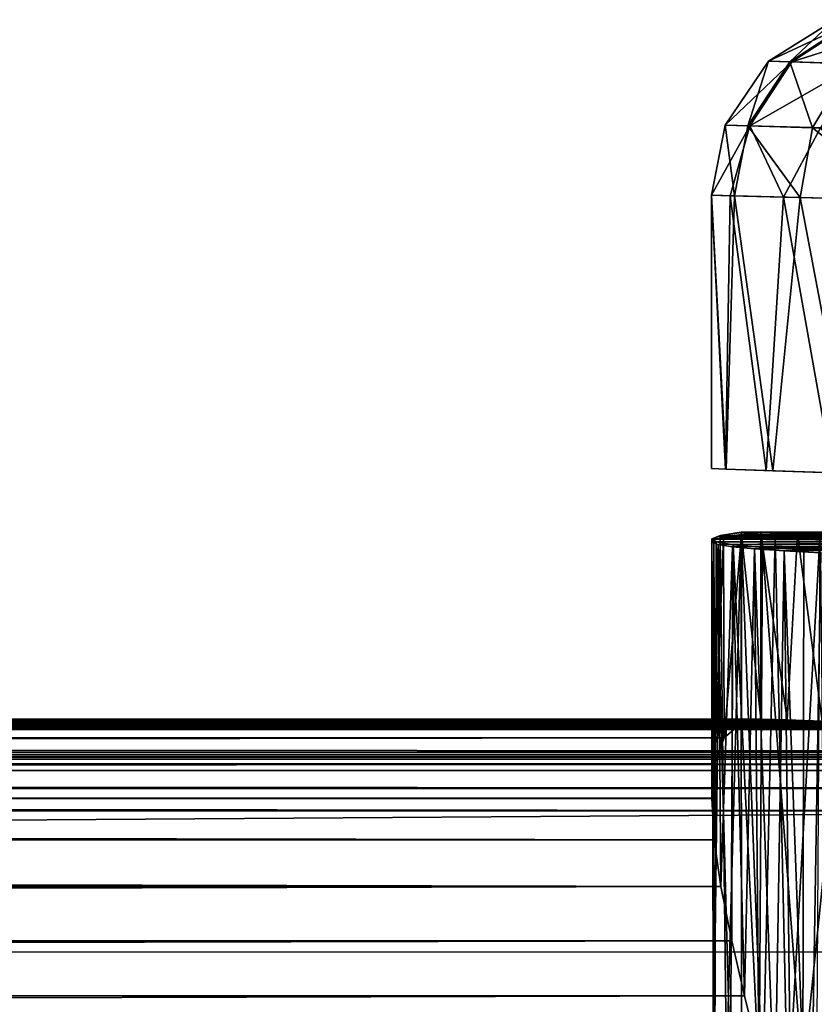
# Model space of a CAD drawing. Units: feet. Extents: x -1.5 to 12.9, y -5 to 1.5.
# Drawn here: x 10.3 to 10.7, y 0.6 to 1 of the extents above; entities that cross this region are included whole.
import ezdxf

# ---------------------------------------------------------------- set-up
doc = ezdxf.new("R2010")
doc.units = ezdxf.units.FT
doc.header["$MEASUREMENT"] = 0
doc.layers.get('0').update_dxf_attribs({"color": 255})
doc.layers.add('AFUWA-3-ARPM', color=4, linetype='Continuous')
doc.layers.add('AFUWA-P', color=2, linetype='Continuous')

# ---------------------------------------------------------------- blocks, each defined once
blk = doc.blocks.new('A$C38FD4A00')
at = {"linetype": 'Continuous', "lineweight": 0}
for p, q in [((5.24124, 3.85951), (5.21352, 3.84217)), ((5.24124, 3.85951), (5.21352, 3.84217)), ((5.22245, 3.84189), (5.24926, 3.85923)), ((5.21352, 3.84217), (5.19523, 3.81507)), ((5.21352, 3.84217), (5.19523, 3.81507)), ((5.22245, 3.84189), (5.20473, 3.81481)), ((5.21352, 3.84217), (5.22245, 3.84189)), ((5.22245, 3.84189), (5.24815, 3.84109)), ((5.24815, 3.84109), (5.23207, 3.81405)), ((5.19523, 3.81507), (5.18947, 3.78553)), ((5.19523, 3.81507), (5.18947, 3.78553)), ((5.20473, 3.81481), (5.19523, 3.81507)), ((5.20473, 3.81481), (5.19912, 3.78529)), ((5.20473, 3.81481), (5.23207, 3.81405)), ((5.22684, 3.78458), (5.23207, 3.81405)), ((5.27544, 3.81284), (5.23207, 3.81405)), ((5.19912, 3.78529), (5.18947, 3.78553)), ((5.19912, 3.78529), (5.18947, 3.78553)), ((5.18947, 3.6701), (5.18947, 3.78553)), ((5.18947, 3.78553), (5.18947, 3.6701)), ((5.19912, 3.78529), (5.19556, 3.66987)), ((5.19912, 3.78529), (5.22684, 3.78458)), ((5.19912, 3.78529), (5.22684, 3.78458)), ((5.21535, 3.66917), (5.22684, 3.78458)), ((5.27085, 3.78346), (5.22684, 3.78458)), ((5.22684, 3.78458), (5.27085, 3.78346)), ((5.22684, 3.78458), (5.2489, 3.66801)), ((5.19556, 3.66987), (5.18947, 3.6701)), ((5.21535, 3.66917), (5.19556, 3.66987)), ((5.21535, 3.66917), (5.2489, 3.66801)), ((5.19308, 3.64177), (5.20199, 3.64316)), ((5.19308, 3.64177), (5.20199, 3.64316)), ((5.21029, 3.64316), (5.20199, 3.64316)), ((5.21029, 3.64316), (5.20199, 3.64316)), ((5.20202, 3.64229), (5.21029, 3.64316)), ((5.21029, 3.64316), (5.20202, 3.64229)), ((5.35542, 3.64316), (5.21029, 3.64316)), ((5.35542, 3.64316), (5.21029, 3.64316)), ((5.19308, 3.64177), (5.18954, 3.64042)), ((5.18954, 3.64042), (5.19308, 3.64177)), ((5.18954, 3.64042), (5.19024, 3.63993)), ((5.19024, 3.63993), (5.18954, 3.64042)), ((5.18954, 3.64042), (5.18961, 3.61631)), ((5.18959, 3.53081), (5.18961, 3.63905)), ((5.18961, 3.63905), (5.19038, 3.64011)), ((5.18961, 3.63905), (5.19038, 3.64011)), ((5.19225, 3.63804), (5.18961, 3.63905)), ((5.19225, 3.63804), (5.18961, 3.63905)), ((5.19038, 3.64011), (5.19452, 3.64119)), ((5.19038, 3.64011), (5.19452, 3.64119)), ((5.19452, 3.64119), (5.20202, 3.64229)), ((5.19452, 3.64119), (5.20202, 3.64229)), ((5.19822, 3.63707), (5.19225, 3.63804)), ((5.19822, 3.63707), (5.19225, 3.63804)), ((5.19822, 3.63707), (5.20761, 3.63616)), ((5.20761, 3.63616), (5.19822, 3.63707)), ((5.20761, 3.63616), (5.22007, 3.63532)), ((5.22007, 3.63532), (5.20761, 3.63616)), ((5.23564, 3.63457), (5.22007, 3.63532)), ((5.23564, 3.63457), (5.22007, 3.63532)), ((5.1896, 3.56427), (-4.08608, 3.56427)), ((-4.08608, 3.56427), (5.1896, 3.56427)), ((-4.09246, 3.56269), (5.1896, 3.56269)), ((5.1896, 3.55633), (-4.1026, 3.55635)), ((5.1896, 3.54533), (0.42275, 3.54551)), ((5.18959, 3.53081), (0.50042, 3.53095)), ((5.19059, 3.51335), (5.18959, 3.53081)), ((5.19059, 3.51335), (5.18959, 3.53081)), ((0.5637, 3.51333), (5.19059, 3.51335)), ((5.19339, 3.49363), (5.19059, 3.51335)), ((5.19339, 3.49363), (5.19059, 3.51335)), ((5.19339, 3.49363), (0.61226, 3.49342)), ((5.19339, 3.49363), (5.19798, 3.47069)), ((5.19798, 3.47069), (5.19339, 3.49363)), ((5.20329, 3.44736), (5.19798, 3.47069)), ((5.20329, 3.44736), (5.19798, 3.47069)), ((5.20329, 3.44736), (5.20943, 3.42281)), ((5.20943, 3.42281), (5.20329, 3.44736))]:
    blk.add_line(p, q, dxfattribs=at)

msp = doc.modelspace()

# ---------------------------------------------------------------- linework, layer by layer
at = {"layer": 'AFUWA-3-ARPM'}
for points in [[(10.65969, 1.02343, 11.10823), (10.63197, 1.0061, 11.10823), (10.64091, 1.00582, 11.17608)], [(10.65969, 1.02343, 11.10823), (10.63197, 1.0061, 8.97945), (10.63197, 1.0061, 11.10823)], [(10.65969, 1.02343, 8.97945), (10.63197, 1.0061, 8.97945), (10.65969, 1.02343, 11.10823)], [(10.66847, 1.02313, 8.91577), (10.63197, 1.0061, 8.97945), (10.65969, 1.02343, 8.97945)], [(10.63197, 1.0061, 8.97945), (10.66847, 1.02313, 8.91577), (10.64175, 1.00579, 8.9086)], [(10.64091, 1.00582, 11.17608), (10.66772, 1.02316, 11.16921), (10.65969, 1.02343, 11.10823)], [(10.64091, 1.00582, 11.17608), (10.6666, 1.00502, 11.23938), (10.66772, 1.02316, 11.16921)], [(10.66847, 1.02313, 8.91577), (10.69362, 1.02228, 8.85672), (10.64175, 1.00579, 8.9086)], [(10.69362, 1.02228, 8.85672), (10.66976, 1.00492, 8.84293), (10.64175, 1.00579, 8.9086)], [(10.61368, 0.979, 11.10823), (10.62319, 0.97873, 11.18047), (10.63197, 1.0061, 11.10823)], [(10.61368, 0.979, 8.97945), (10.63197, 1.0061, 11.10823), (10.63197, 1.0061, 8.97945)], [(10.61368, 0.979, 8.97945), (10.61368, 0.979, 11.10823), (10.63197, 1.0061, 11.10823)], [(10.63197, 1.0061, 8.97945), (10.64175, 1.00579, 8.9086), (10.61368, 0.979, 8.97945)], [(10.61368, 0.979, 8.97945), (10.64175, 1.00579, 8.9086), (10.62408, 0.97871, 8.90401)], [(10.63197, 1.0061, 11.10823), (10.62319, 0.97873, 11.18047), (10.64091, 1.00582, 11.17608)], [(10.62319, 0.97873, 11.18047), (10.65053, 0.97797, 11.24788), (10.64091, 1.00582, 11.17608)], [(10.66976, 1.00492, 8.84293), (10.62408, 0.97871, 8.90401), (10.64175, 1.00579, 8.9086)], [(10.66976, 1.00492, 8.84293), (10.65389, 0.97788, 8.83407), (10.62408, 0.97871, 8.90401)], [(10.64091, 1.00582, 11.17608), (10.65053, 0.97797, 11.24788), (10.6666, 1.00502, 11.23938)], [(10.65053, 0.97797, 11.24788), (10.6939, 0.97676, 11.30622), (10.6666, 1.00502, 11.23938)], [(10.61368, 0.979, 11.10823), (10.60793, 0.94946, 11.10823), (10.61757, 0.94921, 11.18166)], [(10.61368, 0.979, 11.10823), (10.61368, 0.979, 8.97945), (10.60793, 0.94946, 8.97945)], [(10.61368, 0.979, 11.10823), (10.60793, 0.94946, 8.97945), (10.60793, 0.94946, 11.10823)], [(10.61368, 0.979, 8.97945), (10.62408, 0.97871, 8.90401), (10.60793, 0.94946, 8.97945)], [(10.62408, 0.97871, 8.90401), (10.61577, 0.94926, 8.91338), (10.60793, 0.94946, 8.97945)], [(10.62319, 0.97873, 11.18047), (10.61368, 0.979, 11.10823), (10.61757, 0.94921, 11.18166)], [(10.62408, 0.97871, 8.90401), (10.63828, 0.94869, 8.85088), (10.61577, 0.94926, 8.91338)], [(10.6453, 0.94851, 11.25025), (10.62319, 0.97873, 11.18047), (10.61757, 0.94921, 11.18166)], [(10.6453, 0.94851, 11.25025), (10.65053, 0.97797, 11.24788), (10.62319, 0.97873, 11.18047)], [(10.63828, 0.94869, 8.85088), (10.62408, 0.97871, 8.90401), (10.65389, 0.97788, 8.83407)], [(10.63828, 0.94869, 8.85088), (10.65389, 0.97788, 8.83407), (10.67421, 0.94777, 8.79505)], [(10.68931, 0.94739, 11.30966), (10.65053, 0.97797, 11.24788), (10.6453, 0.94851, 11.25025)], [(10.65053, 0.97797, 11.24788), (10.68931, 0.94739, 11.30966), (10.6939, 0.97676, 11.30622)], [(10.60793, 0.83403, 8.97945), (10.60793, 0.94946, 11.10823), (10.60793, 0.94946, 8.97945)], [(10.60793, 0.94946, 11.10823), (10.60793, 0.83403, 8.97945), (10.60793, 0.83403, 11.10823)], [(10.61376, 0.83382, 8.92164), (10.60793, 0.94946, 8.97945), (10.61577, 0.94926, 8.91338)], [(10.60793, 0.94946, 8.97945), (10.61376, 0.83382, 8.92164), (10.60793, 0.83403, 8.97945)], [(10.60793, 0.83403, 11.10823), (10.61401, 0.83379, 11.16772), (10.60793, 0.94946, 11.10823)], [(10.61757, 0.94921, 11.18166), (10.60793, 0.94946, 11.10823), (10.61401, 0.83379, 11.16772)], [(10.61577, 0.94926, 8.91338), (10.63098, 0.83322, 8.86615), (10.61376, 0.83382, 8.92164)], [(10.63381, 0.8331, 11.22738), (10.61757, 0.94921, 11.18166), (10.61401, 0.83379, 11.16772)], [(10.63828, 0.94869, 8.85088), (10.63098, 0.83322, 8.86615), (10.61577, 0.94926, 8.91338)], [(10.6453, 0.94851, 11.25025), (10.61757, 0.94921, 11.18166), (10.63381, 0.8331, 11.22738)], [(10.63828, 0.94869, 8.85088), (10.65896, 0.83224, 8.81525), (10.63098, 0.83322, 8.86615)], [(10.63381, 0.8331, 11.22738), (10.66736, 0.83194, 11.28383), (10.6453, 0.94851, 11.25025)], [(10.67421, 0.94777, 8.79505), (10.65896, 0.83224, 8.81525), (10.63828, 0.94869, 8.85088)], [(10.6453, 0.94851, 11.25025), (10.66736, 0.83194, 11.28383), (10.68931, 0.94739, 11.30966)], [(10.62045, 0.80709, 8.89517), (10.61422, 0.58071, 8.91941), (10.61153, 0.80569, 8.93418)], [(10.77358, 0.80709, 8.94169), (10.61153, 0.80569, 8.93418), (10.76816, 0.80553, 8.98652)], [(10.62045, 0.80709, 8.89517), (10.61153, 0.80569, 8.93418), (10.77358, 0.80709, 8.94169)], [(10.62045, 0.80709, 8.89517), (10.62049, 0.57903, 8.89519), (10.61422, 0.58071, 8.91941)], [(10.62954, 0.57351, 8.86998), (10.62045, 0.80709, 8.89517), (10.63474, 0.80569, 8.85779)], [(10.62049, 0.57903, 8.89519), (10.62045, 0.80709, 8.89517), (10.62954, 0.57351, 8.86998)], [(10.77358, 0.80709, 8.94169), (10.63474, 0.80569, 8.85779), (10.62045, 0.80709, 8.89517)], [(10.62868, 0.7282, 10.99825), (10.62047, 0.80621, 11.0219), (10.62875, 0.80709, 10.99829)], [(10.77042, 0.80576, 11.08105), (10.78317, 0.80709, 11.0452), (10.62047, 0.80621, 11.0219)], [(10.78317, 0.80709, 11.0452), (10.62875, 0.80709, 10.99829), (10.62047, 0.80621, 11.0219)], [(10.63986, 0.72787, 10.97339), (10.62868, 0.7282, 10.99825), (10.62875, 0.80709, 10.99829)], [(10.64421, 0.80646, 10.96577), (10.63986, 0.72787, 10.97339), (10.62875, 0.80709, 10.99829)], [(10.62875, 0.80709, 10.99829), (10.78317, 0.80709, 11.0452), (10.64421, 0.80646, 10.96577)], [(10.79401, 0.80553, 8.90142), (10.63474, 0.80569, 8.85779), (10.77358, 0.80709, 8.94169)], [(10.78317, 0.80709, 11.0452), (10.80686, 0.80644, 11.01348), (10.64421, 0.80646, 10.96577)], [(10.60799, 0.80435, 8.97328), (10.61153, 0.80569, 8.93418), (10.60868, 0.57998, 8.96129)], [(10.61153, 0.80569, 8.93418), (10.60799, 0.80435, 8.97328), (10.76816, 0.80553, 8.98652)], [(10.76816, 0.80553, 8.98652), (10.60799, 0.80435, 8.97328), (10.77835, 0.80417, 9.03034)], [(10.60799, 0.80435, 8.97328), (10.60868, 0.57998, 8.96129), (10.60927, 0.57928, 9.00344)], [(10.60982, 0.80306, 9.01247), (10.60799, 0.80435, 8.97328), (10.60927, 0.57928, 9.00344)], [(10.77835, 0.80417, 9.03034), (10.60799, 0.80435, 8.97328), (10.60982, 0.80306, 9.01247)], [(10.60805, 0.69474, 11.10638), (10.60807, 0.80298, 11.11489), (10.60883, 0.80404, 11.08355)], [(10.60883, 0.80404, 11.08355), (10.60929, 0.70925, 11.0796), (10.60805, 0.69474, 11.10638)], [(10.60905, 0.67727, 11.13126), (10.60807, 0.80298, 11.11489), (10.60805, 0.69474, 11.10638)], [(10.60807, 0.80298, 11.11489), (10.76861, 0.80447, 11.11909), (10.60883, 0.80404, 11.08355)], [(10.76861, 0.80447, 11.11909), (10.60807, 0.80298, 11.11489), (10.77791, 0.80333, 11.15602)], [(10.60807, 0.80298, 11.11489), (10.6107, 0.80196, 11.14618), (10.77791, 0.80333, 11.15602)], [(10.6107, 0.80196, 11.14618), (10.60807, 0.80298, 11.11489), (10.60905, 0.67727, 11.13126)], [(10.60868, 0.57998, 8.96129), (10.61153, 0.80569, 8.93418), (10.61422, 0.58071, 8.91941)], [(10.60883, 0.80404, 11.08355), (10.61297, 0.80512, 11.05247), (10.60929, 0.70925, 11.0796)], [(10.61297, 0.80512, 11.05247), (10.60883, 0.80404, 11.08355), (10.76861, 0.80447, 11.11909)], [(10.61585, 0.57861, 9.0455), (10.60982, 0.80306, 9.01247), (10.60927, 0.57928, 9.00344)], [(10.61328, 0.72026, 11.05103), (10.60929, 0.70925, 11.0796), (10.61297, 0.80512, 11.05247)], [(10.61698, 0.80184, 9.05124), (10.77835, 0.80417, 9.03034), (10.60982, 0.80306, 9.01247)], [(10.61698, 0.80184, 9.05124), (10.60982, 0.80306, 9.01247), (10.61585, 0.57861, 9.0455)], [(10.7975, 0.80244, 11.18865), (10.77791, 0.80333, 11.15602), (10.6107, 0.80196, 11.14618)], [(10.61328, 0.72026, 11.05103), (10.61297, 0.80512, 11.05247), (10.62047, 0.80621, 11.0219)], [(10.61297, 0.80512, 11.05247), (10.77042, 0.80576, 11.08105), (10.62047, 0.80621, 11.0219)], [(10.76861, 0.80447, 11.11909), (10.77042, 0.80576, 11.08105), (10.61297, 0.80512, 11.05247)], [(10.62047, 0.80621, 11.0219), (10.62052, 0.72662, 11.0219), (10.61328, 0.72026, 11.05103)], [(10.61698, 0.80184, 9.05124), (10.8031, 0.80316, 9.0683), (10.77835, 0.80417, 9.03034)], [(10.8031, 0.80316, 9.0683), (10.61698, 0.80184, 9.05124), (10.62938, 0.80071, 9.08881)], [(10.62047, 0.80621, 11.0219), (10.62868, 0.7282, 10.99825), (10.62052, 0.72662, 11.0219)], [(10.8031, 0.80316, 9.0683), (10.62938, 0.80071, 9.08881), (10.839, 0.80262, 9.09526)], [(10.62938, 0.80071, 9.08881), (10.64682, 0.79969, 9.12443), (10.839, 0.80262, 9.09526)], [(10.64012, 0.56491, 8.84668), (10.62954, 0.57351, 8.86998), (10.63474, 0.80569, 8.85779)], [(10.63474, 0.80569, 8.85779), (10.65365, 0.80434, 8.8232), (10.64012, 0.56491, 8.84668)], [(10.79401, 0.80553, 8.90142), (10.65365, 0.80434, 8.8232), (10.63474, 0.80569, 8.85779)], [(10.64421, 0.80646, 10.96577), (10.65463, 0.72738, 10.94851), (10.63986, 0.72787, 10.97339)], [(10.64012, 0.56491, 8.84668), (10.65365, 0.80434, 8.8232), (10.65204, 0.55341, 8.82543)], [(10.64421, 0.80646, 10.96577), (10.66333, 0.80587, 10.93571), (10.65463, 0.72738, 10.94851)], [(10.64421, 0.80646, 10.96577), (10.80686, 0.80644, 11.01348), (10.66333, 0.80587, 10.93571)], [(10.839, 0.80262, 9.09526), (10.64682, 0.79969, 9.12443), (10.66917, 0.79881, 9.15766)], [(10.61185, 0.65755, 11.15393), (10.6107, 0.80196, 11.14618), (10.60905, 0.67727, 11.13126)], [(10.6107, 0.80196, 11.14618), (10.61668, 0.80099, 11.17693), (10.7975, 0.80244, 11.18865)], [(10.6107, 0.80196, 11.14618), (10.61185, 0.65755, 11.15393), (10.61668, 0.80099, 11.17693)], [(10.61668, 0.80099, 11.17693), (10.61185, 0.65755, 11.15393), (10.61644, 0.63462, 11.17538)], [(10.61698, 0.80184, 9.05124), (10.61585, 0.57861, 9.0455), (10.62798, 0.578, 9.08592)], [(10.61668, 0.80099, 11.17693), (10.61644, 0.63462, 11.17538), (10.62175, 0.61129, 11.1944)], [(10.7975, 0.80244, 11.18865), (10.61668, 0.80099, 11.17693), (10.62606, 0.80008, 11.20703)], [(10.62606, 0.80008, 11.20703), (10.61668, 0.80099, 11.17693), (10.62175, 0.61129, 11.1944)], [(10.62798, 0.578, 9.08592), (10.62938, 0.80071, 9.08881), (10.61698, 0.80184, 9.05124)], [(10.62606, 0.80008, 11.20703), (10.62175, 0.61129, 11.1944), (10.62788, 0.58673, 11.21172)], [(10.8257, 0.80187, 11.21419), (10.7975, 0.80244, 11.18865), (10.62606, 0.80008, 11.20703)], [(10.62606, 0.80008, 11.20703), (10.63853, 0.79925, 11.2358), (10.8257, 0.80187, 11.21419)], [(10.62788, 0.58673, 11.21172), (10.6346, 0.56132, 11.2275), (10.62606, 0.80008, 11.20703)], [(10.62606, 0.80008, 11.20703), (10.6346, 0.56132, 11.2275), (10.63853, 0.79925, 11.2358)], [(10.62798, 0.578, 9.08592), (10.64638, 0.57746, 9.12388), (10.62938, 0.80071, 9.08881)], [(10.64682, 0.79969, 9.12443), (10.62938, 0.80071, 9.08881), (10.64638, 0.57746, 9.12388)], [(10.63853, 0.79925, 11.2358), (10.6346, 0.56132, 11.2275), (10.64169, 0.53546, 11.2419)], [(10.63853, 0.79925, 11.2358), (10.6541, 0.7985, 11.26311), (10.8257, 0.80187, 11.21419)], [(10.6492, 0.50891, 11.25524), (10.6541, 0.7985, 11.26311), (10.63853, 0.79925, 11.2358)], [(10.64169, 0.53546, 11.2419), (10.6492, 0.50891, 11.25524), (10.63853, 0.79925, 11.2358)], [(10.64638, 0.57746, 9.12388), (10.66917, 0.79881, 9.15766), (10.64682, 0.79969, 9.12443)], [(10.66917, 0.79881, 9.15766), (10.64638, 0.57746, 9.12388), (10.67036, 0.577, 9.15887)], [(10.6492, 0.50891, 11.25524), (10.65698, 0.48203, 11.26752), (10.6541, 0.7985, 11.26311)], [(1.326, 0.72662, 8.1984), (10.62052, 0.72662, 11.0219), (10.62868, 0.7282, 10.99825)], [(1.33237, 0.7282, 8.17421), (1.326, 0.72662, 8.1984), (10.62868, 0.7282, 10.99825)], [(1.33237, 0.7282, 8.17421), (10.63986, 0.72787, 10.97339), (1.33688, 0.72801, 8.14722)], [(10.62868, 0.7282, 10.99825), (10.63986, 0.72787, 10.97339), (1.33237, 0.7282, 8.17421)], [(10.65463, 0.72738, 10.94851), (1.33848, 0.7274, 8.11949), (1.33688, 0.72801, 8.14722)], [(10.65463, 0.72738, 10.94851), (1.33688, 0.72801, 8.14722), (10.63986, 0.72787, 10.97339)], [(1.1947, 0.72386, 7.86365), (1.21807, 0.72399, 7.87884), (10.91581, 0.72386, 10.81674)], [(1.1947, 0.72386, 7.86365), (10.91581, 0.72386, 10.81674), (11.18057, 0.71426, 10.32277)], [(1.24946, 0.71426, 7.30589), (1.1947, 0.72386, 7.86365), (11.18057, 0.71426, 10.32277)], [(1.23981, 0.72417, 7.89607), (10.88787, 0.72399, 10.81633), (1.21807, 0.72399, 7.87884)], [(10.91581, 0.72386, 10.81674), (1.21807, 0.72399, 7.87884), (10.88787, 0.72399, 10.81633)], [(10.86034, 0.72417, 10.81869), (1.23981, 0.72417, 7.89607), (1.25992, 0.72439, 7.91553)], [(1.23981, 0.72417, 7.89607), (10.86034, 0.72417, 10.81869), (10.88787, 0.72399, 10.81633)], [(1.25992, 0.72439, 7.91553), (1.27804, 0.72465, 7.93675), (10.833, 0.72439, 10.82362)], [(10.833, 0.72439, 10.82362), (10.86034, 0.72417, 10.81869), (1.25992, 0.72439, 7.91553)], [(1.27804, 0.72465, 7.93675), (1.29405, 0.72495, 7.9598), (10.80616, 0.72465, 10.83116)], [(10.80616, 0.72465, 10.83116), (10.833, 0.72439, 10.82362), (1.27804, 0.72465, 7.93675)], [(10.78026, 0.72495, 10.84125), (1.29405, 0.72495, 7.9598), (1.3078, 0.7253, 7.98435)], [(1.29405, 0.72495, 7.9598), (10.78026, 0.72495, 10.84125), (10.80616, 0.72465, 10.83116)], [(1.3078, 0.7253, 7.98435), (1.31909, 0.72567, 8.00961), (10.75515, 0.72529, 10.85381)], [(10.78026, 0.72495, 10.84125), (1.3078, 0.7253, 7.98435), (10.75515, 0.72529, 10.85381)], [(1.326, 0.72662, 8.1984), (1.31586, 0.72027, 8.22658), (10.62052, 0.72662, 11.0219)], [(10.61328, 0.72026, 11.05103), (10.62052, 0.72662, 11.0219), (1.31586, 0.72027, 8.22658)], [(10.73159, 0.72566, 10.8687), (1.31909, 0.72567, 8.00961), (1.32788, 0.72606, 8.03565)], [(10.73159, 0.72566, 10.8687), (10.75515, 0.72529, 10.85381), (1.31909, 0.72567, 8.00961)], [(1.33401, 0.72649, 8.06335), (10.70921, 0.72607, 10.88592), (1.32788, 0.72606, 8.03565)], [(1.32788, 0.72606, 8.03565), (10.70921, 0.72607, 10.88592), (10.73159, 0.72566, 10.8687)], [(1.33744, 0.72694, 8.09165), (10.68903, 0.72648, 10.90497), (1.33401, 0.72649, 8.06335)], [(10.70921, 0.72607, 10.88592), (1.33401, 0.72649, 8.06335), (10.68903, 0.72648, 10.90497)], [(1.33744, 0.72694, 8.09165), (1.33848, 0.7274, 8.11949), (10.67105, 0.72692, 10.92572)], [(10.67105, 0.72692, 10.92572), (10.68903, 0.72648, 10.90497), (1.33744, 0.72694, 8.09165)], [(1.33848, 0.7274, 8.11949), (10.65463, 0.72738, 10.94851), (10.67105, 0.72692, 10.92572)], [(1.30355, 0.7096, 8.25246), (10.61328, 0.72026, 11.05103), (1.31586, 0.72027, 8.22658)], [(10.61328, 0.72026, 11.05103), (1.30355, 0.7096, 8.25246), (10.60929, 0.70925, 11.0796)], [(1.24946, 0.71426, 7.30589), (11.18057, 0.71426, 10.32277), (11.17629, 0.71319, 10.25702)], [(1.24946, 0.71426, 7.30589), (11.17629, 0.71319, 10.25702), (1.28959, 0.71319, 7.25363)], [(11.16149, 0.71219, 10.19281), (1.28959, 0.71319, 7.25363), (11.17629, 0.71319, 10.25702)], [(1.3376, 0.71219, 7.2085), (1.28959, 0.71319, 7.25363), (11.16149, 0.71219, 10.19281)], [(11.16149, 0.71219, 10.19281), (11.13657, 0.7113, 10.13182), (1.3376, 0.71219, 7.2085)], [(1.39224, 0.7113, 7.17168), (1.3376, 0.71219, 7.2085), (11.13657, 0.7113, 10.13182)], [(11.13657, 0.7113, 10.13182), (10.8908, 0.7091, 9.92543), (1.39224, 0.7113, 7.17168)], [(10.8908, 0.7091, 9.92543), (1.71129, 0.7091, 7.13686), (1.39224, 0.7113, 7.17168)], [(10.60929, 0.70925, 11.0796), (1.30355, 0.7096, 8.25246), (1.28959, 0.69501, 8.27565)], [(1.28959, 0.69501, 8.27565), (10.60805, 0.69474, 11.10638), (10.60929, 0.70925, 11.0796)], [(1.71404, 0.70647, 7.12778), (1.71129, 0.7091, 7.13686), (10.89356, 0.70647, 9.91635)], [(10.89356, 0.70647, 9.91635), (1.71129, 0.7091, 7.13686), (10.8908, 0.7091, 9.92543)], [(10.8957, 0.69895, 9.90928), (1.71619, 0.69895, 7.12072), (1.71404, 0.70647, 7.12778)], [(10.8957, 0.69895, 9.90928), (1.71404, 0.70647, 7.12778), (10.89356, 0.70647, 9.91635)], [(10.89642, 0.68942, 9.90692), (1.71619, 0.69895, 7.12072), (10.8957, 0.69895, 9.90928)], [(10.89642, 0.68942, 9.90692), (1.71691, 0.68942, 7.11836), (1.71619, 0.69895, 7.12072)], [(1.27468, 0.67724, 8.29587), (10.60905, 0.67727, 11.13126), (1.28959, 0.69501, 8.27565)], [(10.60805, 0.69474, 11.10638), (1.28959, 0.69501, 8.27565), (10.60905, 0.67727, 11.13126)], [(1.71691, 0.62973, 7.11836), (1.71691, 0.68942, 7.11836), (10.89642, 0.68942, 9.90692)], [(1.71691, 0.62973, 7.11836), (10.89642, 0.68942, 9.90692), (10.89642, 0.62973, 9.90692)], [(10.61185, 0.65755, 11.15393), (1.27468, 0.67724, 8.29587), (1.25951, 0.65713, 8.31325)], [(1.27468, 0.67724, 8.29587), (10.61185, 0.65755, 11.15393), (10.60905, 0.67727, 11.13126)], [(10.61185, 0.65755, 11.15393), (1.25951, 0.65713, 8.31325), (1.24456, 0.63549, 8.32796)], [(1.24456, 0.63549, 8.32796), (10.61644, 0.63462, 11.17538), (10.61185, 0.65755, 11.15393)], [(1.24456, 0.63549, 8.32796), (1.22949, 0.61201, 8.34076), (10.61644, 0.63462, 11.17538)], [(10.62175, 0.61129, 11.1944), (10.61644, 0.63462, 11.17538), (1.22949, 0.61201, 8.34076)], [(1.21417, 0.58667, 8.35232), (10.62175, 0.61129, 11.1944), (1.22949, 0.61201, 8.34076)], [(10.62175, 0.61129, 11.1944), (1.21417, 0.58667, 8.35232), (10.62788, 0.58673, 11.21172)]]:
    msp.add_3dface(points, dxfattribs=at)

# ---------------------------------------------------------------- block references
at = {"layer": 'AFUWA-P'}
msp.add_blockref('A$C38FD4A00', (5.41845, -2.8359), dxfattribs=at)

doc.saveas('drawing.dxf')
